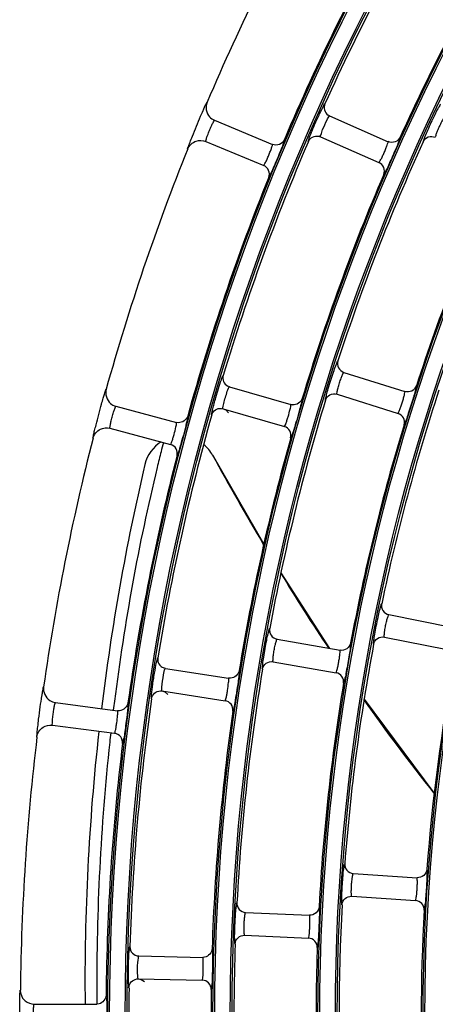
# Model space of a CAD drawing. Units: millimetres. Extents: x 0 to 420, y 0 to 297.
# Drawn here: x 150 to 156, y 206 to 219 of the extents above; entities that cross this region are included whole.
import ezdxf

# ---------------------------------------------------------------- set-up
doc = ezdxf.new("R2010")
doc.units = ezdxf.units.MM
doc.header["$LTSCALE"] = 23.1
doc.layers.get('0').update_dxf_attribs({"linetype": 'CONTINUOUS'})

msp = doc.modelspace()

# ---------------------------------------------------------------- linework, layer by layer
at = {"color": 7, "linetype": 'Continuous'}
for p, q in [((154.385, 217.866), (154.364, 217.877)), ((154.385, 217.866), (155.153, 217.527)), ((152.872, 217.808), (153.634, 217.492)), ((152.757, 217.531), (153.519, 217.215)), ((154.241, 217.599), (154.252, 217.596)), ((154.241, 217.598), (154.264, 217.591)), ((154.252, 217.596), (154.264, 217.591)), ((154.264, 217.591), (155.033, 217.253)), ((154.572, 214.498), (155.373, 214.245)), ((153.069, 214.309), (153.047, 214.318)), ((153.069, 214.309), (153.875, 214.074)), ((154.482, 214.212), (155.283, 213.959)), ((151.577, 214.054), (152.374, 213.84)), ((152.964, 214.025), (152.985, 214.021)), ((152.964, 214.025), (152.985, 214.021)), ((152.985, 214.021), (153.02, 214.004)), ((152.985, 214.021), (153.791, 213.786)), ((153.02, 214.004), (153.055, 213.967)), ((153.9, 214.069), (153.875, 214.074)), ((153.9, 214.07), (153.876, 214.074)), ((151.499, 213.764), (152.296, 213.55)), ((152.398, 213.836), (152.374, 213.84)), ((152.398, 213.837), (152.374, 213.84)), ((153.523, 212.237), (152.849, 213.412)), ((154.386, 210.872), (153.748, 211.865)), ((155.162, 211.317), (155.986, 211.153)), ((155.104, 211.022), (155.928, 210.858)), ((153.694, 210.994), (154.522, 210.848)), ((153.642, 210.699), (154.469, 210.553)), ((152.229, 210.61), (152.206, 210.616)), ((152.229, 210.61), (153.059, 210.483)), ((153.084, 210.482), (153.059, 210.483)), ((153.084, 210.482), (153.059, 210.483)), ((152.162, 210.315), (152.183, 210.314)), ((152.162, 210.315), (152.183, 210.314)), ((152.183, 210.314), (152.22, 210.302)), ((152.183, 210.314), (153.014, 210.186)), ((152.22, 210.302), (152.259, 210.27)), ((150.783, 210.163), (151.601, 210.055)), ((155.759, 208.977), (154.841, 210.208)), ((151.626, 210.055), (151.601, 210.055)), ((151.626, 210.055), (151.601, 210.055)), ((150.744, 209.866), (151.562, 209.758)), ((154.695, 207.917), (155.533, 207.862)), ((154.675, 207.618), (155.513, 207.563)), ((153.282, 207.406), (154.121, 207.369)), ((153.269, 207.106), (154.108, 207.07)), ((151.879, 206.834), (152.719, 206.816)), ((152.743, 206.818), (152.719, 206.816)), ((152.743, 206.818), (152.719, 206.816)), ((151.851, 206.533), (151.872, 206.534)), ((151.851, 206.532), (151.872, 206.534)), ((151.872, 206.534), (152.712, 206.516)), ((151.872, 206.534), (151.91, 206.527)), ((151.91, 206.527), (151.953, 206.5)), ((150.503, 206.202), (151.329, 206.202)), ((151.331, 206.202), (151.329, 206.202)), ((151.358, 206.205), (151.331, 206.202))]:
    msp.add_line(p, q, dxfattribs=at)
for radius in [29.39, 29.366, 29.162, 29.138, 28.01, 27.986, 27.782, 27.758, 26.63, 26.606, 26.402, 26.378, 25.25, 25.226]:
    msp.add_circle((180.862, 206.052), radius, dxfattribs=at)
for centre, radius, start, end in [((180.862, 206.052), 30.54, 150.6228, 156.8772), ((180.862, 206.052), 29.114, 149.2835, 155.7165), ((180.862, 206.052), 29.414, 150.5238, 156.9762), ((180.862, 206.052), 28.034, 149.2995, 155.7005), ((180.862, 206.052), 29.114, 156.7835, 163.2165), ((180.862, 206.052), 27.734, 155.5602, 161.9398), ((180.862, 206.052), 30.54, 158.1228, 164.3772), ((180.862, 206.052), 28.034, 156.7995, 163.2005), ((180.862, 206.052), 29.414, 158.0238, 164.4762), ((180.862, 206.052), 26.654, 155.5778, 161.9222), ((180.862, 206.052), 26.354, 161.8396, 168.1604), ((180.862, 206.052), 27.734, 163.0602, 169.4398), ((180.862, 206.052), 29.114, 164.2835, 170.7165), ((180.862, 206.052), 26.654, 163.0778, 169.4222), ((180.862, 206.052), 30.54, 165.6228, 171.8772), ((180.862, 206.052), 28.034, 164.2995, 170.7005), ((152.427, 213.179), 0.48, 121.8847, 166.7775), ((174.677, 207.769), 23.213, 165.5171, 165.8161), ((152.427, 213.179), 0.48, 28.6922, 50.168), ((180.862, 206.052), 29.414, 165.5238, 171.9762), ((174.155, 207.9), 22.675, 165.8152, 166.3544), ((188.018, 232.661), 40.094, 208.6955, 210.6296), ((180.872, 206.496), 29.7, 166.7775, 173.0717), ((180.2, 228.004), 30.993, 211.3775, 213.5609), ((180.862, 206.052), 26.354, 169.3396, 175.6604), ((180.862, 206.052), 25.274, 169.3592, 175.6408), ((180.862, 206.052), 27.734, 170.5602, 176.9398), ((180.862, 206.052), 26.654, 170.5778, 176.9222), ((180.412, 206.521), 29.084, 172.7714, 173.0054), ((180.862, 206.052), 29.114, 171.7835, 178.2165), ((176.4, 225.423), 26.399, 215.2105, 218.5495), ((180.862, 206.052), 28.034, 171.7995, 178.2005), ((180.872, 206.496), 29.7, 173.6485, 180.5706), ((180.527, 206.507), 29.199, 173.5972, 173.8373), ((180.862, 206.052), 30.54, 173.1228, 179.3772), ((180.591, 206.501), 29.263, 173.8397, 180.3566), ((180.862, 206.052), 29.414, 173.0238, 179.4762), ((180.862, 206.052), 26.354, 176.8396, 183.1604), ((180.862, 206.052), 25.274, 176.8592, 183.1408), ((180.862, 206.052), 27.734, 178.0602, 184.4398), ((180.862, 206.052), 26.654, 178.0778, 184.4222), ((180.862, 206.052), 29.114, 179.2835, 185.7165), ((180.862, 206.052), 28.034, 179.2995, 185.7005), ((150.503, 206.381), 0.179, 224.7476, 230.0182), ((180.727, 206.498), 29.4, 180.349, 180.5789)]:
    msp.add_arc(centre, radius, start, end, dxfattribs=at)
for points, knots in [([(152.723, 217.935), (152.73, 217.951), (152.742, 217.978), (152.757, 218.015), (152.769, 218.031), (152.772, 218.045), (152.775, 218.045)], [0, 0, 0, 0, 0.435141, 0.746618, 0.933933, 1, 1, 1, 1]), ([(154.273, 217.934), (154.284, 217.958), (154.303, 217.978), (154.315, 218.026), (154.323, 218.025)], [0, 0, 0, 0, 0.750254, 1, 1, 1, 1]), ([(154.323, 218.025), (154.312, 218), (154.307, 217.941), (154.342, 217.893), (154.364, 217.877)], [0, 0, 0, 0, 0.499599, 1, 1, 1, 1]), ([(155.842, 218.018), (155.836, 218.019), (155.826, 217.987), (155.798, 217.952), (155.761, 217.87), (155.715, 217.778), (155.674, 217.683), (155.635, 217.602), (155.626, 217.559), (155.608, 217.53), (155.613, 217.526)], [0, 0, 0, 0, 0.032565, 0.130185, 0.29207, 0.499997, 0.707936, 0.869815, 0.967435, 1, 1, 1, 1]), ([(152.582, 217.598), (152.617, 217.686), (152.663, 217.799), (152.712, 217.91), (152.723, 217.935)], [0, 0, 0, 0, 0.778493, 1, 1, 1, 1]), ([(154.155, 217.669), (154.183, 217.739), (154.222, 217.828), (154.264, 217.915), (154.273, 217.934)], [0, 0, 0, 0, 0.778525, 1, 1, 1, 1]), ([(154.293, 217.687), (154.31, 217.73), (154.341, 217.788), (154.368, 217.852), (154.383, 217.865)], [0, 0, 0, 0, 0.700691, 1, 1, 1, 1]), ([(154.383, 217.865), (154.383, 217.865), (154.384, 217.866), (154.384, 217.866), (154.385, 217.866)], [0, 0, 0, 0, 0.620355, 1, 1, 1, 1]), ([(152.757, 217.531), (152.754, 217.532), (152.763, 217.548), (152.766, 217.57), (152.785, 217.617), (152.805, 217.673), (152.831, 217.727), (152.85, 217.774), (152.864, 217.791), (152.869, 217.809), (152.872, 217.808)], [0, 0, 0, 0, 0.029631, 0.119361, 0.277902, 0.500358, 0.722454, 0.880664, 0.97034, 1, 1, 1, 1]), ([(155.899, 217.857), (155.897, 217.859), (155.888, 217.843), (155.874, 217.825), (155.851, 217.78), (155.824, 217.727), (155.801, 217.672), (155.781, 217.626), (155.777, 217.603), (155.77, 217.587), (155.773, 217.585)], [0, 0, 0, 0, 0.031171, 0.121284, 0.279063, 0.500188, 0.721178, 0.879059, 0.968959, 1, 1, 1, 1]), ([(154.105, 217.529), (154.103, 217.531), (154.11, 217.546), (154.115, 217.57), (154.133, 217.615), (154.146, 217.649), (154.155, 217.669)], [0, 0, 0, 0, 0.063452, 0.250933, 0.563967, 1, 1, 1, 1]), ([(154.264, 217.591), (154.257, 217.595), (154.282, 217.638), (154.284, 217.663), (154.293, 217.687)], [0, 0, 0, 0, 0.244993, 1, 1, 1, 1]), ([(152.521, 217.431), (152.516, 217.436), (152.537, 217.464), (152.538, 217.484), (152.544, 217.501)], [0, 0, 0, 0, 0.254989, 1, 1, 1, 1]), ([(152.544, 217.501), (152.547, 217.508), (152.559, 217.54), (152.572, 217.572), (152.582, 217.598)], [0, 0, 0, 0, 0.210999, 1, 1, 1, 1]), ([(153.519, 217.215), (153.523, 217.213), (153.531, 217.235), (153.546, 217.256), (153.565, 217.301), (153.587, 217.349), (153.605, 217.398), (153.624, 217.444), (153.628, 217.469), (153.638, 217.49), (153.634, 217.492)], [0, 0, 0, 0, 0.042004, 0.153691, 0.316321, 0.499843, 0.68339, 0.846229, 0.957948, 1, 1, 1, 1]), ([(153.791, 217.556), (153.795, 217.552), (153.779, 217.524), (153.77, 217.48), (153.735, 217.399), (153.698, 217.303), (153.656, 217.209), (153.624, 217.127), (153.599, 217.09), (153.591, 217.059), (153.585, 217.059)], [0, 0, 0, 0, 0.032619, 0.129878, 0.291561, 0.500002, 0.708433, 0.870122, 0.967379, 1, 1, 1, 1]), ([(153.791, 217.556), (153.779, 217.528), (153.731, 217.479), (153.662, 217.481), (153.634, 217.492)], [0, 0, 0, 0, 0.499873, 1, 1, 1, 1]), ([(154.105, 217.529), (154.116, 217.554), (154.156, 217.597), (154.214, 217.604), (154.241, 217.598)], [0, 0, 0, 0, 0.499511, 1, 1, 1, 1]), ([(155.032, 217.253), (155.036, 217.251), (155.045, 217.273), (155.06, 217.293), (155.08, 217.338), (155.103, 217.386), (155.123, 217.435), (155.142, 217.48), (155.147, 217.505), (155.157, 217.526), (155.153, 217.528)], [0, 0, 0, 0, 0.041995, 0.153674, 0.316306, 0.499844, 0.683405, 0.846247, 0.957958, 1, 1, 1, 1]), ([(155.311, 217.588), (155.315, 217.584), (155.299, 217.557), (155.289, 217.513), (155.252, 217.432), (155.213, 217.337), (155.169, 217.244), (155.135, 217.163), (155.109, 217.126), (155.1, 217.095), (155.095, 217.096)], [0, 0, 0, 0, 0.032612, 0.129859, 0.29154, 0.500002, 0.708453, 0.870141, 0.967387, 1, 1, 1, 1]), ([(155.311, 217.588), (155.299, 217.56), (155.25, 217.513), (155.181, 217.515), (155.153, 217.528)], [0, 0, 0, 0, 0.499873, 1, 1, 1, 1]), ([(155.612, 217.526), (155.626, 217.554), (155.675, 217.602), (155.744, 217.598), (155.772, 217.585)], [0, 0, 0, 0, 0.499758, 1, 1, 1, 1]), ([(155.095, 217.096), (155.106, 217.124), (155.108, 217.192), (155.06, 217.241), (155.033, 217.253)], [0, 0, 0, 0, 0.499962, 1, 1, 1, 1]), ([(153.585, 217.059), (153.596, 217.087), (153.596, 217.156), (153.547, 217.203), (153.519, 217.215)], [0, 0, 0, 0, 0.499961, 1, 1, 1, 1]), ([(154.331, 214.133), (154.326, 214.136), (154.34, 214.166), (154.343, 214.211), (154.371, 214.296), (154.399, 214.395), (154.433, 214.493), (154.459, 214.579), (154.482, 214.617), (154.488, 214.65), (154.494, 214.65)], [0, 0, 0, 0, 0.032557, 0.130182, 0.292061, 0.500002, 0.70793, 0.869817, 0.967444, 1, 1, 1, 1]), ([(154.494, 214.65), (154.485, 214.621), (154.489, 214.552), (154.542, 214.508), (154.572, 214.498)], [0, 0, 0, 0, 0.494934, 1, 1, 1, 1]), ([(152.867, 214.084), (152.874, 214.112), (152.904, 214.219), (152.936, 214.325), (152.963, 214.401)], [0, 0, 0, 0, 0.266514, 1, 1, 1, 1]), ([(152.963, 214.401), (152.968, 214.416), (152.977, 214.43), (152.982, 214.459), (152.988, 214.459)], [0, 0, 0, 0, 0.749584, 1, 1, 1, 1]), ([(152.988, 214.459), (152.98, 214.433), (152.982, 214.373), (153.023, 214.33), (153.047, 214.318)], [0, 0, 0, 0, 0.499599, 1, 1, 1, 1]), ([(154.482, 214.212), (154.479, 214.213), (154.483, 214.23), (154.485, 214.253), (154.498, 214.302), (154.514, 214.359), (154.534, 214.415), (154.551, 214.462), (154.563, 214.482), (154.569, 214.499), (154.572, 214.498)], [0, 0, 0, 0, 0.032262, 0.122373, 0.279823, 0.500255, 0.720449, 0.877666, 0.967718, 1, 1, 1, 1]), ([(151.412, 214.16), (151.417, 214.177), (151.426, 214.206), (151.436, 214.244), (151.446, 214.262), (151.447, 214.276), (151.45, 214.276)], [0, 0, 0, 0, 0.435141, 0.746618, 0.933933, 1, 1, 1, 1]), ([(152.99, 214.07), (153.001, 214.124), (153.029, 214.201), (153.048, 214.286), (153.067, 214.308)], [0, 0, 0, 0, 0.659067, 1, 1, 1, 1]), ([(153.067, 214.308), (153.067, 214.308), (153.068, 214.309), (153.069, 214.309), (153.069, 214.309)], [0, 0, 0, 0, 0.620355, 1, 1, 1, 1]), ([(155.283, 213.959), (155.287, 213.958), (155.293, 213.981), (155.306, 214.003), (155.321, 214.05), (155.338, 214.099), (155.352, 214.15), (155.367, 214.197), (155.369, 214.222), (155.377, 214.244), (155.373, 214.246)], [0, 0, 0, 0, 0.041984, 0.153655, 0.316291, 0.499844, 0.683423, 0.846267, 0.957969, 1, 1, 1, 1]), ([(155.523, 214.323), (155.528, 214.319), (155.514, 214.29), (155.51, 214.245), (155.481, 214.162), (155.453, 214.063), (155.42, 213.966), (155.395, 213.881), (155.373, 213.842), (155.367, 213.81), (155.362, 213.81)], [0, 0, 0, 0, 0.032595, 0.129831, 0.291514, 0.500002, 0.708479, 0.870168, 0.967404, 1, 1, 1, 1]), ([(155.523, 214.323), (155.514, 214.294), (155.47, 214.241), (155.402, 214.237), (155.373, 214.246)], [0, 0, 0, 0, 0.499687, 1, 1, 1, 1]), ([(151.317, 213.808), (151.34, 213.9), (151.371, 214.017), (151.405, 214.134), (151.412, 214.16)], [0, 0, 0, 0, 0.778493, 1, 1, 1, 1]), ([(154.024, 214.154), (154.027, 214.152), (154.021, 214.137), (154.019, 214.113), (154.006, 214.066), (153.997, 214.03), (153.991, 214.01)], [0, 0, 0, 0, 0.063887, 0.251054, 0.563674, 1, 1, 1, 1]), ([(154.331, 214.133), (154.34, 214.162), (154.383, 214.216), (154.452, 214.221), (154.482, 214.212)], [0, 0, 0, 0, 0.499753, 1, 1, 1, 1]), ([(151.499, 213.764), (151.496, 213.765), (151.503, 213.782), (151.503, 213.804), (151.516, 213.854), (151.529, 213.912), (151.547, 213.968), (151.56, 214.017), (151.571, 214.036), (151.574, 214.055), (151.577, 214.054)], [0, 0, 0, 0, 0.029631, 0.119361, 0.277902, 0.500358, 0.722454, 0.880664, 0.97034, 1, 1, 1, 1]), ([(152.836, 213.938), (152.833, 213.94), (152.838, 213.956), (152.84, 213.98), (152.853, 214.027), (152.861, 214.063), (152.867, 214.084)], [0, 0, 0, 0, 0.063452, 0.250933, 0.563967, 1, 1, 1, 1]), ([(152.836, 213.938), (152.843, 213.964), (152.878, 214.014), (152.937, 214.027), (152.964, 214.025)], [0, 0, 0, 0, 0.499708, 1, 1, 1, 1]), ([(152.985, 214.021), (152.981, 214.022), (152.988, 214.045), (152.988, 214.058), (152.99, 214.07)], [0, 0, 0, 0, 0.257586, 1, 1, 1, 1]), ([(153.791, 213.785), (153.795, 213.785), (153.8, 213.805), (153.812, 213.826), (153.825, 213.869), (153.846, 213.932), (153.861, 214), (153.878, 214.053), (153.876, 214.072)], [0, 0, 0, 0, 0.0386, 0.141144, 0.292875, 0.467034, 0.808668, 1, 1, 1, 1]), ([(153.991, 214.01), (153.979, 213.964), (153.954, 213.874), (153.921, 213.772), (153.9, 213.699), (153.885, 213.67), (153.883, 213.639), (153.873, 213.638)], [0, 0, 0, 0, 0.365893, 0.710321, 0.837224, 0.927534, 1, 1, 1, 1]), ([(153.876, 214.072), (153.876, 214.072), (153.876, 214.073), (153.876, 214.074), (153.875, 214.074)], [0, 0, 0, 0, 0.63315, 1, 1, 1, 1]), ([(152.521, 213.924), (152.523, 213.922), (152.518, 213.906), (152.517, 213.882), (152.505, 213.835), (152.496, 213.8), (152.491, 213.779)], [0, 0, 0, 0, 0.063898, 0.25108, 0.563703, 1, 1, 1, 1]), ([(155.362, 213.81), (155.37, 213.839), (155.365, 213.907), (155.312, 213.95), (155.283, 213.959)], [0, 0, 0, 0, 0.499686, 1, 1, 1, 1]), ([(151.278, 213.635), (151.275, 213.637), (151.284, 213.656), (151.285, 213.685), (151.301, 213.741), (151.311, 213.783), (151.317, 213.808)], [0, 0, 0, 0, 0.06544, 0.253732, 0.567363, 1, 1, 1, 1]), ([(152.296, 213.55), (152.3, 213.55), (152.305, 213.57), (152.316, 213.591), (152.328, 213.635), (152.348, 213.698), (152.361, 213.767), (152.377, 213.819), (152.375, 213.838)], [0, 0, 0, 0, 0.038705, 0.141516, 0.293559, 0.467973, 0.809739, 1, 1, 1, 1]), ([(152.375, 213.838), (152.375, 213.839), (152.375, 213.84), (152.374, 213.84), (152.374, 213.84)], [0, 0, 0, 0, 0.629798, 1, 1, 1, 1]), ([(152.491, 213.779), (152.48, 213.732), (152.456, 213.642), (152.426, 213.54), (152.407, 213.466), (152.392, 213.437), (152.391, 213.405), (152.381, 213.405)], [0, 0, 0, 0, 0.365855, 0.710274, 0.837189, 0.927515, 1, 1, 1, 1]), ([(153.873, 213.638), (153.882, 213.667), (153.875, 213.735), (153.821, 213.777), (153.791, 213.786)], [0, 0, 0, 0, 0.499962, 1, 1, 1, 1]), ([(152.381, 213.405), (152.389, 213.434), (152.38, 213.502), (152.326, 213.543), (152.296, 213.55)], [0, 0, 0, 0, 0.499961, 1, 1, 1, 1]), ([(154.962, 210.927), (154.957, 210.929), (154.967, 210.961), (154.966, 211.006), (154.984, 211.094), (155.002, 211.196), (155.025, 211.296), (155.041, 211.384), (155.06, 211.425), (155.062, 211.458), (155.068, 211.459)], [0, 0, 0, 0, 0.032566, 0.130204, 0.292084, 0.500002, 0.707906, 0.869795, 0.967436, 1, 1, 1, 1]), ([(155.068, 211.459), (155.062, 211.429), (155.074, 211.361), (155.132, 211.323), (155.162, 211.317)], [0, 0, 0, 0, 0.494931, 1, 1, 1, 1]), ([(155.104, 211.022), (155.101, 211.023), (155.103, 211.04), (155.103, 211.064), (155.11, 211.113), (155.119, 211.172), (155.133, 211.23), (155.145, 211.278), (155.155, 211.3), (155.159, 211.317), (155.162, 211.317)], [0, 0, 0, 0, 0.03227, 0.122385, 0.279832, 0.500255, 0.72044, 0.877654, 0.967711, 1, 1, 1, 1]), ([(153.503, 210.6), (153.498, 210.603), (153.507, 210.635), (153.505, 210.679), (153.521, 210.768), (153.537, 210.87), (153.557, 210.971), (153.572, 211.06), (153.59, 211.101), (153.591, 211.134), (153.597, 211.134)], [0, 0, 0, 0, 0.032557, 0.130182, 0.292061, 0.500002, 0.70793, 0.869817, 0.967444, 1, 1, 1, 1]), ([(153.597, 211.134), (153.592, 211.104), (153.605, 211.037), (153.664, 211), (153.694, 210.995)], [0, 0, 0, 0, 0.494934, 1, 1, 1, 1]), ([(154.962, 210.927), (154.968, 210.957), (155.005, 211.016), (155.073, 211.028), (155.104, 211.022)], [0, 0, 0, 0, 0.499753, 1, 1, 1, 1]), ([(153.642, 210.699), (153.639, 210.7), (153.642, 210.717), (153.64, 210.74), (153.647, 210.79), (153.655, 210.849), (153.668, 210.907), (153.678, 210.956), (153.688, 210.978), (153.691, 210.995), (153.694, 210.995)], [0, 0, 0, 0, 0.032262, 0.122373, 0.279823, 0.500255, 0.720449, 0.877666, 0.967718, 1, 1, 1, 1]), ([(154.661, 210.945), (154.655, 210.915), (154.619, 210.857), (154.552, 210.844), (154.522, 210.849)], [0, 0, 0, 0, 0.499687, 1, 1, 1, 1]), ([(154.66, 210.945), (154.666, 210.942), (154.656, 210.911), (154.657, 210.866), (154.64, 210.779), (154.625, 210.678), (154.604, 210.577), (154.591, 210.49), (154.574, 210.448), (154.573, 210.416), (154.567, 210.415)], [0, 0, 0, 0, 0.032595, 0.129831, 0.291514, 0.500002, 0.708479, 0.870168, 0.967404, 1, 1, 1, 1]), ([(154.469, 210.553), (154.474, 210.552), (154.477, 210.575), (154.487, 210.599), (154.495, 210.647), (154.506, 210.699), (154.514, 210.751), (154.522, 210.799), (154.521, 210.825), (154.526, 210.848), (154.522, 210.849)], [0, 0, 0, 0, 0.041984, 0.153655, 0.316291, 0.499844, 0.683423, 0.846267, 0.957969, 1, 1, 1, 1]), ([(152.046, 210.212), (152.043, 210.214), (152.047, 210.232), (152.045, 210.259), (152.052, 210.313), (152.063, 210.41), (152.083, 210.538), (152.102, 210.642), (152.112, 210.688)], [0, 0, 0, 0, 0.021708, 0.086096, 0.193625, 0.342644, 0.706866, 1, 1, 1, 1]), ([(152.112, 210.688), (152.115, 210.703), (152.122, 210.718), (152.124, 210.748), (152.129, 210.748)], [0, 0, 0, 0, 0.749584, 1, 1, 1, 1]), ([(152.129, 210.748), (152.125, 210.722), (152.135, 210.663), (152.181, 210.626), (152.206, 210.616)], [0, 0, 0, 0, 0.499599, 1, 1, 1, 1]), ([(153.503, 210.6), (153.508, 210.631), (153.544, 210.69), (153.612, 210.704), (153.642, 210.699)], [0, 0, 0, 0, 0.499753, 1, 1, 1, 1]), ([(152.182, 210.363), (152.186, 210.418), (152.204, 210.498), (152.211, 210.586), (152.227, 210.609)], [0, 0, 0, 0, 0.659067, 1, 1, 1, 1]), ([(152.227, 210.609), (152.228, 210.61), (152.228, 210.61), (152.229, 210.611), (152.229, 210.611)], [0, 0, 0, 0, 0.620355, 1, 1, 1, 1]), ([(153.196, 210.582), (153.199, 210.58), (153.196, 210.564), (153.197, 210.54), (153.19, 210.492), (153.185, 210.456), (153.182, 210.434)], [0, 0, 0, 0, 0.063887, 0.251054, 0.563674, 1, 1, 1, 1]), ([(154.567, 210.415), (154.572, 210.445), (154.558, 210.512), (154.499, 210.547), (154.469, 210.553)], [0, 0, 0, 0, 0.499686, 1, 1, 1, 1]), ([(150.564, 209.945), (150.571, 209.999), (150.584, 210.1), (150.601, 210.219), (150.614, 210.295), (150.619, 210.334), (150.626, 210.352), (150.625, 210.366), (150.628, 210.367)], [0, 0, 0, 0, 0.382274, 0.71732, 0.840331, 0.928368, 0.981317, 1, 1, 1, 1]), ([(153.014, 210.186), (153.017, 210.186), (153.02, 210.206), (153.029, 210.228), (153.036, 210.273), (153.048, 210.338), (153.054, 210.408), (153.065, 210.462), (153.06, 210.481)], [0, 0, 0, 0, 0.0386, 0.141144, 0.292875, 0.467034, 0.808668, 1, 1, 1, 1]), ([(153.06, 210.481), (153.06, 210.481), (153.06, 210.482), (153.06, 210.483), (153.059, 210.483)], [0, 0, 0, 0, 0.63315, 1, 1, 1, 1]), ([(153.182, 210.434), (153.176, 210.387), (153.163, 210.295), (153.144, 210.19), (153.133, 210.115), (153.121, 210.083), (153.123, 210.052), (153.114, 210.05)], [0, 0, 0, 0, 0.365893, 0.710321, 0.837224, 0.927534, 1, 1, 1, 1]), ([(152.046, 210.212), (152.05, 210.24), (152.078, 210.293), (152.134, 210.314), (152.162, 210.315)], [0, 0, 0, 0, 0.499708, 1, 1, 1, 1]), ([(152.183, 210.314), (152.179, 210.315), (152.184, 210.339), (152.182, 210.351), (152.182, 210.363)], [0, 0, 0, 0, 0.257586, 1, 1, 1, 1]), ([(150.744, 209.866), (150.741, 209.866), (150.745, 209.884), (150.742, 209.906), (150.749, 209.956), (150.754, 210.016), (150.764, 210.074), (150.771, 210.124), (150.78, 210.145), (150.78, 210.163), (150.783, 210.163)], [0, 0, 0, 0, 0.029631, 0.119361, 0.277902, 0.500358, 0.722454, 0.880664, 0.97034, 1, 1, 1, 1]), ([(151.735, 210.157), (151.741, 210.155), (151.732, 210.124), (151.736, 210.079), (151.722, 209.991), (151.711, 209.889), (151.695, 209.788), (151.686, 209.7), (151.671, 209.658), (151.671, 209.625), (151.665, 209.624)], [0, 0, 0, 0, 0.032619, 0.129878, 0.291561, 0.500002, 0.708433, 0.870122, 0.967379, 1, 1, 1, 1]), ([(153.114, 210.05), (153.118, 210.081), (153.103, 210.147), (153.044, 210.181), (153.014, 210.186)], [0, 0, 0, 0, 0.499962, 1, 1, 1, 1]), ([(151.562, 209.758), (151.566, 209.757), (151.568, 209.778), (151.576, 209.8), (151.582, 209.846), (151.593, 209.911), (151.598, 209.981), (151.607, 210.035), (151.602, 210.053)], [0, 0, 0, 0, 0.038705, 0.141516, 0.293559, 0.467973, 0.809739, 1, 1, 1, 1]), ([(151.602, 210.053), (151.602, 210.054), (151.602, 210.055), (151.601, 210.055), (151.601, 210.055)], [0, 0, 0, 0, 0.629798, 1, 1, 1, 1]), ([(150.541, 209.709), (150.537, 209.711), (150.547, 209.738), (150.542, 209.777), (150.555, 209.854), (150.56, 209.911), (150.564, 209.945)], [0, 0, 0, 0, 0.065654, 0.256466, 0.573442, 1, 1, 1, 1]), ([(151.665, 209.624), (151.669, 209.654), (151.652, 209.721), (151.592, 209.754), (151.562, 209.758)], [0, 0, 0, 0, 0.499961, 1, 1, 1, 1]), ([(154.548, 207.505), (154.542, 207.507), (154.548, 207.539), (154.541, 207.583), (154.548, 207.673), (154.551, 207.776), (154.561, 207.879), (154.566, 207.969), (154.579, 208.012), (154.577, 208.045), (154.583, 208.046)], [0, 0, 0, 0, 0.032566, 0.130204, 0.292084, 0.500002, 0.707906, 0.869795, 0.967436, 1, 1, 1, 1]), ([(154.583, 208.046), (154.581, 208.015), (154.601, 207.95), (154.664, 207.919), (154.695, 207.917)], [0, 0, 0, 0, 0.494931, 1, 1, 1, 1]), ([(154.675, 207.618), (154.672, 207.618), (154.673, 207.635), (154.669, 207.659), (154.67, 207.709), (154.671, 207.768), (154.678, 207.828), (154.683, 207.877), (154.69, 207.9), (154.692, 207.917), (154.695, 207.917)], [0, 0, 0, 0, 0.03227, 0.122385, 0.279832, 0.500255, 0.72044, 0.877654, 0.967711, 1, 1, 1, 1]), ([(155.661, 207.973), (155.658, 207.942), (155.629, 207.881), (155.563, 207.861), (155.533, 207.862)], [0, 0, 0, 0, 0.499687, 1, 1, 1, 1]), ([(155.661, 207.973), (155.666, 207.971), (155.66, 207.939), (155.666, 207.895), (155.658, 207.806), (155.654, 207.704), (155.645, 207.602), (155.641, 207.513), (155.629, 207.47), (155.631, 207.438), (155.625, 207.436)], [0, 0, 0, 0, 0.032586, 0.129808, 0.291489, 0.500002, 0.708504, 0.870191, 0.967412, 1, 1, 1, 1]), ([(155.513, 207.563), (155.518, 207.563), (155.518, 207.586), (155.525, 207.61), (155.529, 207.659), (155.534, 207.712), (155.536, 207.764), (155.539, 207.813), (155.535, 207.839), (155.537, 207.862), (155.533, 207.862)], [0, 0, 0, 0, 0.041972, 0.153633, 0.316272, 0.499844, 0.683441, 0.846289, 0.957982, 1, 1, 1, 1]), ([(153.143, 206.99), (153.138, 206.992), (153.143, 207.025), (153.135, 207.069), (153.14, 207.159), (153.141, 207.262), (153.149, 207.365), (153.152, 207.455), (153.164, 207.498), (153.161, 207.531), (153.167, 207.532)], [0, 0, 0, 0, 0.032557, 0.130182, 0.292061, 0.500002, 0.70793, 0.869817, 0.967444, 1, 1, 1, 1]), ([(153.167, 207.532), (153.166, 207.502), (153.187, 207.436), (153.251, 207.408), (153.282, 207.406)], [0, 0, 0, 0, 0.494934, 1, 1, 1, 1]), ([(154.547, 207.505), (154.55, 207.535), (154.578, 207.598), (154.644, 207.619), (154.675, 207.618)], [0, 0, 0, 0, 0.499753, 1, 1, 1, 1]), ([(155.626, 207.436), (155.627, 207.467), (155.606, 207.532), (155.544, 207.56), (155.513, 207.563)], [0, 0, 0, 0, 0.499686, 1, 1, 1, 1]), ([(153.269, 207.106), (153.265, 207.107), (153.266, 207.124), (153.261, 207.147), (153.261, 207.197), (153.261, 207.257), (153.266, 207.316), (153.271, 207.366), (153.277, 207.389), (153.278, 207.406), (153.282, 207.406)], [0, 0, 0, 0, 0.032262, 0.122373, 0.279823, 0.500255, 0.720449, 0.877666, 0.967718, 1, 1, 1, 1]), ([(154.246, 207.483), (154.244, 207.452), (154.216, 207.39), (154.151, 207.368), (154.121, 207.37)], [0, 0, 0, 0, 0.499687, 1, 1, 1, 1]), ([(154.246, 207.483), (154.251, 207.481), (154.246, 207.449), (154.253, 207.405), (154.247, 207.316), (154.245, 207.214), (154.238, 207.111), (154.236, 207.023), (154.225, 206.979), (154.228, 206.947), (154.222, 206.946)], [0, 0, 0, 0, 0.032595, 0.129831, 0.291514, 0.500002, 0.708479, 0.870168, 0.967404, 1, 1, 1, 1]), ([(154.108, 207.069), (154.112, 207.07), (154.112, 207.093), (154.119, 207.117), (154.121, 207.167), (154.125, 207.219), (154.126, 207.272), (154.128, 207.321), (154.123, 207.346), (154.125, 207.369), (154.121, 207.37)], [0, 0, 0, 0, 0.041984, 0.153655, 0.316291, 0.499844, 0.683423, 0.846267, 0.957969, 1, 1, 1, 1]), ([(153.143, 206.99), (153.145, 207.021), (153.172, 207.085), (153.238, 207.107), (153.269, 207.106)], [0, 0, 0, 0, 0.499753, 1, 1, 1, 1]), ([(154.223, 206.946), (154.223, 206.976), (154.201, 207.04), (154.138, 207.068), (154.108, 207.069)], [0, 0, 0, 0, 0.499686, 1, 1, 1, 1]), ([(151.75, 206.416), (151.744, 206.417), (151.749, 206.45), (151.74, 206.494), (151.743, 206.584), (151.742, 206.687), (151.747, 206.79), (151.748, 206.88), (151.759, 206.923), (151.756, 206.956), (151.762, 206.958)], [0, 0, 0, 0, 0.032568, 0.130177, 0.292048, 0.500002, 0.707943, 0.869823, 0.967433, 1, 1, 1, 1]), ([(151.762, 206.958), (151.761, 206.927), (151.784, 206.862), (151.848, 206.835), (151.879, 206.834)], [0, 0, 0, 0, 0.500021, 1, 1, 1, 1]), ([(152.841, 206.932), (152.847, 206.93), (152.842, 206.898), (152.85, 206.854), (152.846, 206.766), (152.846, 206.663), (152.842, 206.56), (152.842, 206.472), (152.831, 206.428), (152.835, 206.396), (152.83, 206.394)], [0, 0, 0, 0, 0.032612, 0.129859, 0.29154, 0.500002, 0.708453, 0.870141, 0.967387, 1, 1, 1, 1]), ([(151.865, 206.583), (151.863, 206.611), (151.862, 206.668), (151.863, 206.752), (151.875, 206.797), (151.873, 206.834), (151.879, 206.834)], [0, 0, 0, 0, 0.328762, 0.70138, 0.92538, 1, 1, 1, 1]), ([(152.712, 206.516), (152.716, 206.516), (152.716, 206.537), (152.722, 206.56), (152.723, 206.605), (152.727, 206.671), (152.724, 206.741), (152.727, 206.796), (152.72, 206.814)], [0, 0, 0, 0, 0.0386, 0.141144, 0.292875, 0.467034, 0.808668, 1, 1, 1, 1]), ([(152.72, 206.814), (152.72, 206.815), (152.72, 206.815), (152.719, 206.816), (152.719, 206.816)], [0, 0, 0, 0, 0.63315, 1, 1, 1, 1]), ([(151.75, 206.416), (151.75, 206.443), (151.771, 206.5), (151.824, 206.528), (151.851, 206.532)], [0, 0, 0, 0, 0.499708, 1, 1, 1, 1]), ([(151.872, 206.534), (151.868, 206.535), (151.869, 206.559), (151.866, 206.571), (151.865, 206.583)], [0, 0, 0, 0, 0.257586, 1, 1, 1, 1]), ([(152.83, 206.394), (152.83, 206.425), (152.806, 206.489), (152.743, 206.515), (152.712, 206.516)], [0, 0, 0, 0, 0.499962, 1, 1, 1, 1]), ([(150.318, 206.288), (150.318, 206.312), (150.317, 206.344), (150.323, 206.372), (150.321, 206.383), (150.323, 206.384)], [0, 0, 0, 0, 0.746014, 0.933387, 1, 1, 1, 1]), ([(150.315, 206.052), (150.315, 206.074), (150.315, 206.153), (150.316, 206.231), (150.318, 206.288)], [0, 0, 0, 0, 0.283401, 1, 1, 1, 1]), ([(151.449, 206.321), (151.455, 206.319), (151.45, 206.286), (151.459, 206.243), (151.457, 206.154), (151.46, 206.052), (151.457, 205.949), (151.459, 205.861), (151.45, 205.817), (151.455, 205.784), (151.449, 205.783)], [0, 0, 0, 0, 0.033764, 0.130638, 0.291984, 0.500004, 0.708023, 0.869363, 0.966237, 1, 1, 1, 1]), ([(150.495, 206.052), (150.495, 206.074), (150.496, 206.111), (150.497, 206.162), (150.503, 206.183), (150.5, 206.202), (150.503, 206.202)], [0, 0, 0, 0, 0.444736, 0.761269, 0.940712, 1, 1, 1, 1]), ([(151.33, 206.199), (151.33, 206.2), (151.33, 206.201), (151.329, 206.202), (151.329, 206.202)], [0, 0, 0, 0, 0.647448, 1, 1, 1, 1])]:
    msp.add_open_spline(points, degree=3, knots=knots, dxfattribs=at)
for points in [[(152.775, 218.045), (152.75, 217.985), (152.764, 217.901), (152.808, 217.853)], [(152.808, 217.853), (152.825, 217.834), (152.848, 217.818), (152.872, 217.808)], [(152.521, 217.431), (152.54, 217.478), (152.583, 217.519), (152.631, 217.535)], [(152.631, 217.535), (152.671, 217.548), (152.718, 217.547), (152.757, 217.531)], [(151.45, 214.276), (151.432, 214.214), (151.458, 214.132), (151.507, 214.09)], [(154.024, 214.154), (154.009, 214.106), (153.95, 214.066), (153.9, 214.07)], [(151.507, 214.09), (151.527, 214.073), (151.551, 214.061), (151.577, 214.054)], [(152.521, 213.924), (152.507, 213.876), (152.448, 213.834), (152.398, 213.837)], [(151.278, 213.635), (151.291, 213.684), (151.328, 213.73), (151.374, 213.752)], [(151.374, 213.752), (151.412, 213.77), (151.459, 213.775), (151.499, 213.764)], [(152.12, 213.249), (151.875, 212.239), (151.69, 211.212), (151.56, 210.18)], [(153.196, 210.582), (153.188, 210.532), (153.134, 210.484), (153.084, 210.482)], [(150.628, 210.367), (150.619, 210.303), (150.654, 210.225), (150.709, 210.19)], [(150.709, 210.19), (150.731, 210.176), (150.757, 210.166), (150.783, 210.163)], [(151.736, 210.157), (151.728, 210.108), (151.676, 210.059), (151.626, 210.055)], [(150.621, 209.837), (150.656, 209.86), (150.702, 209.871), (150.744, 209.866)], [(150.541, 209.709), (150.547, 209.759), (150.579, 209.81), (150.621, 209.837)], [(152.841, 206.932), (152.84, 206.882), (152.793, 206.827), (152.743, 206.818)], [(150.323, 206.384), (150.323, 206.337), (150.343, 206.288), (150.376, 206.255)], [(150.388, 206.244), (150.419, 206.217), (150.462, 206.202), (150.503, 206.202)], [(151.449, 206.321), (151.448, 206.272), (151.405, 206.217), (151.358, 206.205)]]:
    msp.add_open_spline(points, degree=3, dxfattribs=at)

doc.saveas('drawing.dxf')
